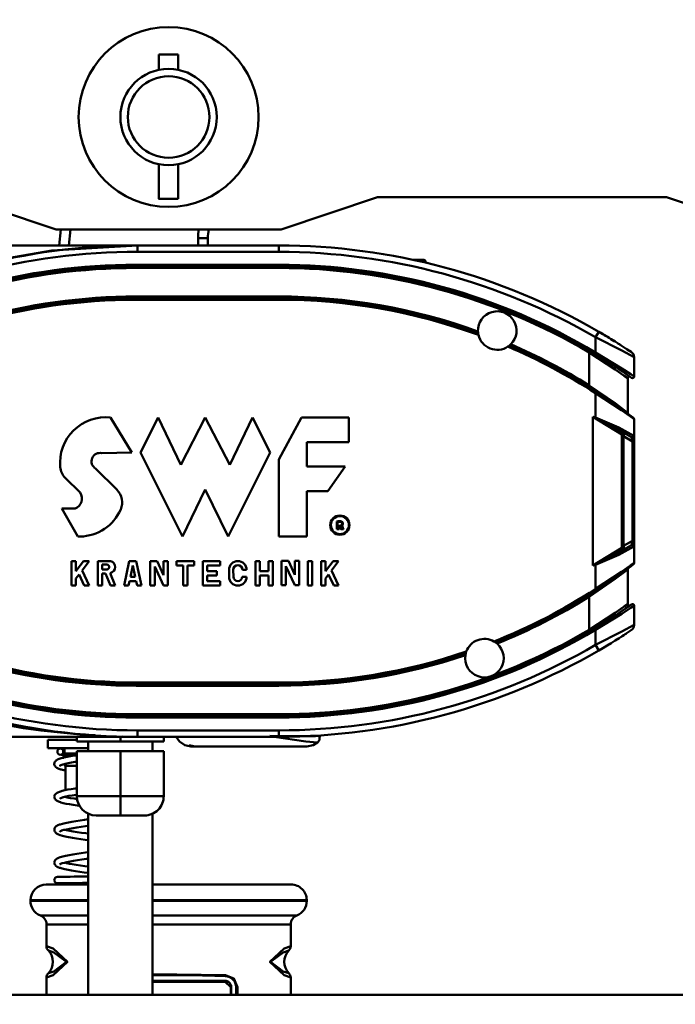
# Model space of a CAD drawing. Units: millimetres. Extents: x 59 to 11996, y 24 to 8424.
# Drawn here: x 2311 to 2485, y 6211 to 6472 of the extents above; entities that cross this region are included whole.
import ezdxf

# ---------------------------------------------------------------- set-up
doc = ezdxf.new("R2010")
doc.units = ezdxf.units.MM
doc.header["$MEASUREMENT"] = 0
doc.layers.add('(1) Shape lines', color=7, linetype='Continuous', lineweight=35)
doc.layers.add('(6) Dimensions', color=7, linetype='Continuous', lineweight=35)
doc.styles.add('Arial', font='ARIAL.TTF')
doc.dimstyles.new('Vertex Style', dxfattribs={"dimscale": 20, "dimtxt": 0.18, "dimasz": 3.6, "dimexe": 1.8, "dimexo": 0.0625, "dimgap": 1.7, "dimtad": 1, "dimdec": 1, "dimdsep": 46, "dimtxsty": 'Arial', "dimblk1": 'CLOSED', "dimblk2": 'CLOSED', "dimsah": 1, "dimcen": 0.09, "dimdle": 1.8, "dimclrd": 9, "dimclre": 9, "dimadec": 1, "dimazin": 2, "dimtfac": 0.65, "dimtdec": 4, "dimtmove": 0, "dimatfit": 3, "dimfxl": 0, "dimtolj": 1, "dimtzin": 0, "dimlwd": 25, "dimlwe": 25, "dimarcsym": 0})

# ---------------------------------------------------------------- blocks, each defined once
blk = doc.blocks.new('_Closed')
at = {"color": 0, "linetype": 'ByBlock', "lineweight": -2}
for p, q in [((-1, 0.166667), (0, 0)), ((-1, 0.166667), (-1, -0.166667)), ((0, 0), (-1, -0.166667)), ((0, 0), (-1, 0))]:
    blk.add_line(p, q, dxfattribs=at)
blk = doc.blocks.new('*D2250')
at = {"layer": '(6) Dimensions', "color": 9, "lineweight": 25}
for p, q in [((1886.77, 6555.57), (1886.78, 6036.42)), ((1886.78, 6072.42), (1524.35, 6072.42)), ((2278.38, 6072.42), (1958.78, 6072.42)), ((2350.38, 6012.42), (2350.38, 6036.42))]:
    blk.add_line(p, q, dxfattribs=at)
at = {"layer": 'Defpoints', "color": 0}
for p in [(1886.76, 6615.57), (1886.76, 6072.42), (2350.38, 6072.42)]:
    blk.add_point(p, dxfattribs=at)
at = {"layer": '(6) Dimensions', "color": 9, "lineweight": 25, "xscale": 72, "yscale": 72, "zscale": 72}
for p, rotation in [((1886.78, 6072.42), 180.0000012074183), ((2350.38, 6072.42), 1.207418293671781e-06)]:
    blk.add_blockref('_Closed', p, dxfattribs=dict(at, rotation=rotation))
at = {"layer": '(6) Dimensions', "color": 0, "lineweight": 35, "insert": (1632.08, 6138.64), "char_height": 70, "attachment_point": 5, "rotation": 0, "style": 'Arial'}
blk.add_mtext('\\A1;544', dxfattribs=at)
blk = doc.blocks.new('*D2251')
at = {"layer": '(6) Dimensions', "color": 9, "lineweight": 25}
for p, q in [((2290.38, 6459.13), (1382.28, 6459.13)), ((1418.28, 4176.89), (1418.28, 6387.13)), ((1656.41, 4104.89), (1382.28, 4104.89))]:
    blk.add_line(p, q, dxfattribs=at)
at = {"layer": 'Defpoints', "color": 0}
for p in [(1418.28, 6459.13), (2350.38, 6459.13), (1716.41, 4104.89)]:
    blk.add_point(p, dxfattribs=at)
at = {"layer": '(6) Dimensions', "color": 9, "lineweight": 25, "xscale": 72, "yscale": 72, "zscale": 72}
for p, rotation in [((1418.28, 6459.13), 90.00000120741826), ((1418.28, 4104.89), 270.0000012074183)]:
    blk.add_blockref('_Closed', p, dxfattribs=dict(at, rotation=rotation))
at = {"layer": '(6) Dimensions', "color": 0, "lineweight": 35, "insert": (1351.92, 4985.3), "char_height": 70, "attachment_point": 5, "rotation": 90, "style": 'Arial'}
blk.add_mtext('\\A1;3445', dxfattribs=at)
blk = doc.blocks.new('Crane_WorkSt_2_e742c465-a5c0-43e8-9e80-a3056fc2239d')
at = {"layer": '(1) Shape lines', "color": 7, "linetype": 'Continuous', "lineweight": 50, "ltscale": 60}
for p, q in [((841.28, 2863.58), (841.28, 2868.38)), ((847.28, 2868.38), (847.28, 2863.58)), ((841.28, 2823.38), (841.28, 2834.19)), ((847.28, 2834.19), (847.28, 2823.38)), ((809.28, 2813.88), (779.28, 2823.88)), ((909.28, 2823.88), (879.28, 2813.88)), ((999.28, 2823.88), (909.28, 2823.88)), ((1059.28, 2803.88), (999.28, 2823.88)), ((879.28, 2813.88), (809.28, 2813.88)), ((810.74, 2813.88), (810.19, 2808.88)), ((813.21, 2808.88), (813.75, 2813.88)), ((878.58, 2808.88), (834.58, 2808.88)), ((834.58, 2806.88), (834.58, 2808.88)), ((853.46, 2811.13), (853.46, 2808.88)), ((856.46, 2811.13), (853.46, 2811.13)), ((856.46, 2808.88), (856.46, 2811.13)), ((878.58, 2808.88), (878.58, 2806.88)), ((834.58, 2806.88), (878.58, 2806.88)), ((834.18, 2802.38), (834.18, 2802.88)), ((878.58, 2802.88), (834.18, 2802.88)), ((878.58, 2802.88), (878.58, 2802.38)), ((912.49, 2803.88), (912.49, 2803.88)), ((920.68, 2804.38), (923.76, 2804.38)), ((923.76, 2804.38), (923.76, 2804.38)), ((923.76, 2804.38), (923.76, 2804.38)), ((924.26, 2803.88), (924.26, 2803.88)), ((924.26, 2803.88), (924.26, 2803.49)), ((924.26, 2803.88), (924.26, 2803.49)), ((834.18, 2801.88), (834.18, 2802.38)), ((834.18, 2802.38), (878.58, 2802.38)), ((834.18, 2801.88), (878.58, 2801.88)), ((878.58, 2802.38), (878.58, 2801.88)), ((834.18, 2792.48), (834.18, 2792.98)), ((878.58, 2792.98), (834.18, 2792.98)), ((834.18, 2791.98), (834.18, 2792.48)), ((878.58, 2792.48), (834.18, 2792.48)), ((834.18, 2791.98), (878.58, 2791.98)), ((878.58, 2792.48), (878.58, 2792.98)), ((878.58, 2791.98), (878.58, 2792.48)), ((978.19, 2782.01), (977.18, 2780.28)), ((977.18, 2780.28), (977.18, 2775.55)), ((975.43, 2775.99), (975.18, 2775.57)), ((975.18, 2775.57), (975.18, 2765.32)), ((977.18, 2775.55), (976.92, 2775.12)), ((989.18, 2768.07), (989.18, 2774.05)), ((987.18, 2756.78), (987.18, 2767.55)), ((975.18, 2765.32), (974.92, 2764.9)), ((977.18, 2762.87), (977.45, 2763.29)), ((977.18, 2762.87), (977.18, 2755.33)), ((826.21, 2755.27), (832.81, 2744.37)), ((835.54, 2744.37), (840.99, 2755.27)), ((840.99, 2755.27), (848.07, 2740.56)), ((848.07, 2740.56), (855.7, 2755.27)), ((855.7, 2755.27), (863.33, 2740.56)), ((863.33, 2740.56), (870.41, 2755.27)), ((870.41, 2755.27), (875.86, 2744.37)), ((878.58, 2742.19), (885.66, 2755.27)), ((885.66, 2755.27), (900.38, 2755.27)), ((900.38, 2755.27), (900.38, 2747.64)), ((976.38, 2755.52), (985.38, 2750.04)), ((976.38, 2709.24), (976.38, 2755.52)), ((977.15, 2755.21), (977.18, 2755.33)), ((989.18, 2754.78), (989.18, 2749.14)), ((984.49, 2751.42), (983.83, 2751.8)), ((983.83, 2751.8), (988.39, 2749.17)), ((989.14, 2749.6), (984.38, 2752.24)), ((985.88, 2749.46), (986.13, 2750.47)), ((887.3, 2747.64), (887.3, 2740.01)), ((900.38, 2747.64), (887.3, 2747.64)), ((985.38, 2714.73), (985.38, 2750.04)), ((985.38, 2749.46), (985.88, 2749.46)), ((985.88, 2715.31), (985.88, 2749.46)), ((985.88, 2749.46), (988.68, 2747.85)), ((988.5, 2748.81), (988.68, 2747.85)), ((989.18, 2747.85), (988.68, 2747.85)), ((988.68, 2747.85), (988.68, 2716.92)), ((989.18, 2747.85), (989.18, 2749.14)), ((989.18, 2716.92), (989.18, 2747.85)), ((832.81, 2744.37), (823.54, 2744.17)), ((848.61, 2718.22), (835.54, 2744.37)), ((875.86, 2744.37), (862.78, 2718.22)), ((878.58, 2718.22), (878.58, 2742.19)), ((821.57, 2739.39), (828.23, 2732.73)), ((887.3, 2740.01), (899.29, 2740.01)), ((899.29, 2740.01), (893.84, 2732.38)), ((816.72, 2731.91), (812.12, 2736.51)), ((855.7, 2732.93), (848.61, 2718.22)), ((862.78, 2718.22), (855.7, 2732.93)), ((887.3, 2732.38), (887.3, 2718.22)), ((893.84, 2732.38), (887.3, 2732.38)), ((811.02, 2726.93), (815.18, 2726.93)), ((816.05, 2718.22), (811.02, 2726.93)), ((896.68, 2720.48), (896.68, 2722.96)), ((897.42, 2720.48), (896.68, 2720.48)), ((896.88, 2722.8), (896.88, 2720.68)), ((896.88, 2720.68), (897.22, 2720.68)), ((897.22, 2721.59), (897.53, 2721.59)), ((897.22, 2720.68), (897.22, 2721.59)), ((897.42, 2721.39), (897.42, 2720.48)), ((897.53, 2721.39), (897.42, 2721.39)), ((897.77, 2720.89), (897.7, 2721.25)), ((897.9, 2721.29), (897.97, 2720.93)), ((898.72, 2720.48), (897.94, 2720.48)), ((898.06, 2720.68), (898.41, 2720.68)), ((898.33, 2720.95), (898.25, 2721.36)), ((898.45, 2721.4), (898.53, 2720.99)), ((816.74, 2718.22), (816.05, 2718.22)), ((887.3, 2718.22), (878.58, 2718.22)), ((988.68, 2716.92), (985.88, 2715.31)), ((988.68, 2716.92), (988.5, 2715.95)), ((988.68, 2716.92), (989.18, 2716.92)), ((989.18, 2715.63), (989.18, 2716.92)), ((985.38, 2714.73), (976.38, 2709.24)), ((988.39, 2715.6), (983.83, 2712.96)), ((984.38, 2712.53), (989.14, 2715.16)), ((985.38, 2715.31), (985.88, 2715.31)), ((986.13, 2714.29), (985.88, 2715.31)), ((989.18, 2715.63), (989.18, 2709.99)), ((879.45, 2703.07), (879.45, 2710.7)), ((879.45, 2710.7), (881.57, 2710.7)), ((881.57, 2710.7), (883.55, 2706.34)), ((883.55, 2710.7), (884.91, 2710.7)), ((883.55, 2706.34), (883.55, 2710.7)), ((884.91, 2710.7), (884.91, 2703.07)), ((814.07, 2702.96), (814.07, 2710.59)), ((814.07, 2710.59), (815.43, 2710.59)), ((815.43, 2707.41), (817.82, 2710.59)), ((815.43, 2710.59), (815.43, 2707.41)), ((819.52, 2710.59), (817.33, 2707.66)), ((817.33, 2707.66), (819.52, 2702.96)), ((817.82, 2710.59), (819.52, 2710.59)), ((822.24, 2710.59), (826.18, 2710.59)), ((822.24, 2702.96), (822.24, 2710.59)), ((825.26, 2709.5), (823.6, 2709.5)), ((823.6, 2709.5), (823.6, 2707.92)), ((823.6, 2707.92), (825, 2707.92)), ((830.42, 2702.96), (832.05, 2710.59)), ((832.05, 2710.59), (834.23, 2710.59)), ((833.14, 2709.17), (832.39, 2705.69)), ((833.89, 2705.69), (833.14, 2709.17)), ((834.23, 2710.59), (835.86, 2702.96)), ((838.59, 2702.96), (838.59, 2710.59)), ((838.59, 2710.59), (840.7, 2710.59)), ((839.95, 2708.95), (839.95, 2702.96)), ((842.68, 2702.96), (839.95, 2708.95)), ((840.7, 2710.59), (842.68, 2706.25)), ((842.68, 2706.25), (842.68, 2710.59)), ((842.68, 2710.59), (844.04, 2710.59)), ((844.04, 2710.59), (844.04, 2702.96)), ((846.76, 2710.59), (852.21, 2710.59)), ((846.76, 2709.23), (846.76, 2710.59)), ((848.8, 2709.23), (846.76, 2709.23)), ((848.8, 2702.96), (848.8, 2709.23)), ((850.17, 2709.23), (850.17, 2702.96)), ((852.21, 2709.23), (850.17, 2709.23)), ((852.21, 2710.59), (852.21, 2709.23)), ((854.93, 2702.96), (854.93, 2710.59)), ((854.93, 2710.59), (860.38, 2710.59)), ((856.3, 2709.23), (856.3, 2707.46)), ((860.38, 2709.23), (856.3, 2709.23)), ((860.38, 2710.59), (860.38, 2709.23)), ((863.11, 2705.69), (863.11, 2707.86)), ((864.42, 2707.86), (864.52, 2705.69)), ((868.56, 2707.86), (867.25, 2707.86)), ((871.28, 2702.96), (871.28, 2710.59)), ((871.28, 2710.59), (872.64, 2710.59)), ((872.64, 2710.59), (872.64, 2707.46)), ((875.37, 2710.59), (876.73, 2710.59)), ((875.37, 2707.46), (875.37, 2710.59)), ((876.73, 2710.59), (876.73, 2702.96)), ((880.82, 2709.06), (880.82, 2703.07)), ((883.54, 2703.07), (880.82, 2709.06)), ((887.64, 2702.96), (887.64, 2710.59)), ((887.64, 2710.59), (889, 2710.59)), ((889, 2710.59), (889, 2702.96)), ((891.72, 2702.95), (891.72, 2710.58)), ((891.72, 2710.58), (893.09, 2710.58)), ((893.09, 2710.58), (893.08, 2707.4)), ((893.08, 2707.4), (895.47, 2710.58)), ((897.17, 2710.58), (894.98, 2707.66)), ((894.98, 2707.66), (897.17, 2702.95)), ((895.47, 2710.58), (897.17, 2710.58)), ((977.18, 2709.44), (977.15, 2709.56)), ((977.18, 2709.44), (977.18, 2701.9)), ((987.18, 2697.22), (987.18, 2707.98)), ((816.4, 2706.43), (815.43, 2705.14)), ((815.43, 2705.14), (815.43, 2702.96)), ((818.02, 2702.96), (816.4, 2706.43)), ((823.6, 2706.77), (823.6, 2702.96)), ((824.68, 2706.77), (823.6, 2706.77)), ((826.22, 2702.96), (824.68, 2706.77)), ((826.11, 2706.87), (827.69, 2702.96)), ((832.39, 2705.69), (833.89, 2705.69)), ((856.3, 2707.46), (859.29, 2707.46)), ((856.3, 2706.09), (856.3, 2704.32)), ((859.29, 2706.09), (856.3, 2706.09)), ((859.29, 2707.46), (859.29, 2706.09)), ((867.14, 2705.69), (868.56, 2705.69)), ((872.64, 2707.46), (875.37, 2707.46)), ((872.64, 2706.09), (872.64, 2702.96)), ((875.37, 2706.09), (872.64, 2706.09)), ((875.37, 2702.96), (875.37, 2706.09)), ((894.05, 2706.42), (893.08, 2705.13)), ((893.08, 2705.13), (893.09, 2702.95)), ((895.67, 2702.95), (894.05, 2706.42)), ((815.43, 2702.96), (814.07, 2702.96)), ((819.52, 2702.96), (818.02, 2702.96)), ((823.6, 2702.96), (822.24, 2702.96)), ((827.69, 2702.96), (826.22, 2702.96)), ((831.81, 2702.96), (830.42, 2702.96)), ((832.1, 2704.32), (831.81, 2702.96)), ((834.18, 2704.32), (832.1, 2704.32)), ((834.47, 2702.96), (834.18, 2704.32)), ((835.86, 2702.96), (834.47, 2702.96)), ((839.95, 2702.96), (838.59, 2702.96)), ((844.04, 2702.96), (842.68, 2702.96)), ((850.17, 2702.96), (848.8, 2702.96)), ((860.38, 2702.96), (854.93, 2702.96)), ((856.3, 2704.32), (860.38, 2704.32)), ((860.38, 2704.32), (860.38, 2702.96)), ((872.64, 2702.96), (871.28, 2702.96)), ((876.73, 2702.96), (875.37, 2702.96)), ((880.82, 2703.07), (879.45, 2703.07)), ((884.91, 2703.07), (883.54, 2703.07)), ((889, 2702.96), (887.64, 2702.96)), ((893.09, 2702.95), (891.72, 2702.95)), ((897.17, 2702.95), (895.67, 2702.95)), ((977.45, 2701.48), (977.18, 2701.9)), ((974.92, 2699.87), (975.18, 2699.45)), ((975.18, 2699.45), (975.18, 2689.19)), ((989.18, 2690.72), (989.18, 2696.7)), ((975.18, 2689.19), (975.4, 2688.82)), ((976.92, 2689.65), (977.18, 2689.22)), ((977.18, 2689.22), (977.18, 2684.49)), ((978.19, 2682.76), (977.18, 2684.49)), ((878.58, 2672.78), (834.18, 2672.78)), ((834.18, 2672.28), (834.18, 2672.78)), ((834.18, 2671.78), (834.18, 2672.28)), ((834.18, 2672.28), (878.58, 2672.28)), ((834.18, 2671.78), (878.58, 2671.78)), ((878.58, 2672.28), (878.58, 2672.78)), ((878.58, 2672.28), (878.58, 2671.78)), ((916.3, 2666.73), (916.3, 2666.73)), ((813.26, 2664.06), (813.26, 2664.06)), ((878.58, 2662.88), (834.18, 2662.88)), ((834.18, 2662.38), (834.18, 2662.88)), ((834.18, 2661.88), (834.18, 2662.38)), ((878.58, 2662.38), (834.18, 2662.38)), ((834.18, 2661.88), (878.58, 2661.88)), ((845.26, 2662.88), (845.26, 2662.88)), ((849.26, 2662.88), (849.26, 2662.88)), ((878.58, 2662.88), (878.58, 2662.38)), ((878.58, 2662.38), (878.58, 2661.88)), ((885.51, 2663.08), (885.51, 2663.08)), ((815.75, 2655.88), (815.75, 2654.38)), ((829.27, 2658.03), (829.27, 2658.03)), ((829.27, 2655.88), (829.27, 2654.38)), ((834.58, 2655.88), (834.58, 2657.88)), ((878.58, 2657.88), (834.58, 2657.88)), ((834.58, 2655.88), (878.58, 2655.88)), ((842.77, 2657.88), (842.77, 2657.88)), ((842.77, 2655.88), (842.77, 2654.38)), ((849.26, 2657.88), (849.26, 2657.88)), ((878.58, 2655.88), (878.58, 2657.88)), ((881.09, 2657.95), (881.09, 2657.95)), ((806.7, 2654.88), (815.73, 2654.88)), ((806.7, 2652.38), (806.7, 2654.88)), ((806.7, 2652.38), (819.26, 2652.38)), ((811.9, 2650.68), (811.9, 2652.38)), ((815.75, 2654.38), (829.27, 2654.38)), ((819.26, 2651.38), (819.26, 2654.38)), ((829.27, 2654.38), (842.77, 2654.38)), ((839.26, 2654.38), (839.26, 2651.38)), ((811.55, 2650.08), (811.9, 2650.68)), ((811.55, 2650.08), (815.36, 2650.08)), ((811.55, 2649.35), (811.55, 2650.08)), ((811.9, 2650.68), (815.73, 2650.68)), ((829.27, 2651.38), (815.75, 2651.38)), ((815.75, 2651.38), (815.75, 2637.38)), ((842.77, 2651.38), (829.27, 2651.38)), ((829.27, 2651.38), (829.27, 2637.38)), ((842.77, 2651.38), (842.77, 2637.38)), ((812.15, 2646.79), (811.87, 2647.38)), ((812.15, 2646.79), (815.73, 2646.79)), ((812.15, 2639.25), (812.15, 2646.79)), ((815.51, 2648.08), (815.74, 2648.08)), ((829.27, 2637.38), (815.75, 2637.38)), ((829.27, 2631.38), (829.27, 2637.38)), ((842.77, 2637.38), (829.27, 2637.38)), ((819.26, 2575.56), (819.26, 2631.94)), ((821.75, 2631.38), (829.27, 2631.38)), ((829.27, 2631.38), (836.77, 2631.38)), ((839.26, 2631.94), (839.26, 2575.56)), ((801.28, 2604.98), (801.28, 2604.78)), ((887.28, 2604.78), (887.28, 2604.98)), ((806.28, 2590.68), (806.28, 2597.43)), ((882.28, 2597.43), (882.28, 2590.68)), ((806.28, 2575.68), (806.28, 2580.88)), ((882.28, 2580.88), (882.28, 2575.68)), ((863.61, 2577.88), (863.78, 2577.88)), ((863.61, 2577.88), (863.61, 2575.56)), ((863.78, 2575.56), (863.78, 2577.88)), ((865.73, 2577.88), (865.28, 2577.88)), ((865.28, 2577.88), (865.28, 2575.56)), ((865.73, 2575.56), (865.73, 2577.88)), ((1130.15, 2575.56), (590.41, 2575.56))]:
    blk.add_line(p, q, dxfattribs=at)
at = {"layer": '(1) Shape lines', "color": 7, "linetype": 'Continuous', "lineweight": 50, "ltscale": 20}
for p, q in [((891.27, 2655.57), (891.29, 2655.65)), ((891.29, 2655.64), (891.27, 2655.57)), ((891.42, 2656.16), (891.29, 2655.69)), ((891.47, 2656.34), (891.42, 2656.16)), ((851.17, 2652.88), (849.32, 2653.29)), ((889.27, 2653.29), (887.31, 2652.88)), ((890.66, 2654.1), (889.27, 2653.29)), ((891.26, 2654.77), (890.66, 2654.1)), ((810.53, 2652.23), (811.17, 2652.23)), ((811.11, 2650.24), (810.64, 2650.23)), ((811.64, 2650.24), (811.11, 2650.24)), ((811.17, 2652.23), (811.9, 2652.23)), ((813.78, 2649.81), (814.96, 2650.01)), ((814.96, 2650.01), (815.75, 2650.14)), ((808.7, 2647.45), (808.72, 2647.64)), ((808.71, 2647.25), (808.7, 2647.45)), ((808.77, 2647.07), (808.71, 2647.25)), ((808.72, 2647.64), (808.78, 2647.82)), ((808.86, 2646.85), (808.77, 2647.07)), ((808.78, 2647.82), (808.89, 2648.04)), ((808.94, 2646.68), (808.86, 2646.85)), ((808.89, 2648.04), (808.99, 2648.2)), ((809.21, 2646.4), (808.94, 2646.68)), ((808.99, 2648.2), (809.11, 2648.35)), ((809.11, 2648.35), (809.27, 2648.47)), ((809.48, 2646.19), (809.21, 2646.4)), ((809.73, 2648.76), (810.19, 2648.96)), ((810.19, 2648.96), (810.83, 2649.17)), ((810.6, 2646.97), (810.33, 2646.78)), ((810.56, 2646.94), (810.52, 2646.85)), ((810.92, 2647.11), (810.6, 2646.97)), ((811.31, 2647.24), (810.7, 2647.04)), ((812.08, 2647.44), (811.31, 2647.24)), ((813.01, 2647.63), (812.08, 2647.44)), ((814.06, 2647.83), (813.01, 2647.63)), ((815.23, 2648.03), (814.06, 2647.83)), ((815.75, 2648.11), (815.23, 2648.03)), ((809.65, 2646.1), (809.48, 2646.19)), ((810.09, 2645.9), (809.65, 2646.1)), ((810.72, 2645.69), (810.09, 2645.9)), ((810.88, 2645.64), (810.72, 2645.69)), ((811.66, 2645.44), (810.88, 2645.64)), ((812.15, 2645.33), (811.66, 2645.44)), ((808.71, 2637.23), (808.73, 2637.43)), ((808.72, 2637.04), (808.71, 2637.23)), ((808.77, 2636.82), (808.72, 2637.04)), ((808.73, 2637.43), (808.78, 2637.61)), ((808.78, 2637.61), (808.88, 2637.78)), ((808.88, 2637.78), (809.02, 2637.99)), ((809.02, 2637.99), (809.15, 2638.14)), ((809.15, 2638.14), (809.3, 2638.26)), ((809.3, 2638.26), (809.62, 2638.47)), ((809.62, 2638.47), (809.79, 2638.55)), ((809.79, 2638.55), (810.29, 2638.76)), ((811.12, 2639.01), (811.94, 2639.21)), ((811.94, 2639.21), (812.9, 2639.41)), ((812, 2637.17), (812.74, 2637.01)), ((812.74, 2637.01), (813.75, 2636.81)), ((812.9, 2639.41), (813.99, 2639.61)), ((815.75, 2637.87), (815.49, 2637.83)), ((808.83, 2636.64), (808.77, 2636.82)), ((808.92, 2636.47), (808.83, 2636.64)), ((809.04, 2636.32), (808.92, 2636.47)), ((809.28, 2636.11), (809.04, 2636.32)), ((809.43, 2635.99), (809.28, 2636.11)), ((810.59, 2635.49), (810.01, 2635.69)), ((810.61, 2636.73), (810.39, 2636.59)), ((810.76, 2635.44), (810.59, 2635.49)), ((811.5, 2635.24), (810.76, 2635.44)), ((814.57, 2634.64), (813.42, 2634.84)), ((813.75, 2636.81), (814.88, 2636.61)), ((815.83, 2634.43), (814.57, 2634.64)), ((814.88, 2636.61), (815.84, 2636.46)), ((816.62, 2634.32), (815.83, 2634.43)), ((809.16, 2627.9), (809.3, 2628.03)), ((809.3, 2628.03), (809.47, 2628.13)), ((809.47, 2628.13), (809.83, 2628.33)), ((810.53, 2628.6), (811.23, 2628.8)), ((811.23, 2628.8), (812.08, 2629)), ((812.08, 2629), (813.08, 2629.2)), ((813.08, 2629.2), (814.2, 2629.41)), ((814.2, 2629.41), (815.43, 2629.61)), ((815.43, 2629.61), (816.75, 2629.81)), ((817.06, 2627.84), (815.76, 2627.64)), ((818.43, 2628.03), (817.06, 2627.84)), ((819.28, 2628.15), (818.43, 2628.03)), ((808.76, 2626.57), (808.73, 2626.76)), ((808.83, 2626.39), (808.76, 2626.57)), ((809.26, 2625.87), (809.06, 2626.08)), ((809.41, 2625.76), (809.26, 2625.87)), ((809.79, 2625.55), (809.41, 2625.76)), ((810.65, 2626.51), (810.31, 2626.32)), ((811.23, 2625.07), (810.51, 2625.27)), ((811.08, 2626.68), (810.65, 2626.51)), ((811.66, 2626.85), (810.98, 2626.65)), ((812.49, 2627.04), (811.66, 2626.85)), ((812, 2626.93), (812.5, 2626.81)), ((813.46, 2627.24), (812.49, 2627.04)), ((814.55, 2627.44), (813.46, 2627.24)), ((815.76, 2627.64), (814.55, 2627.44)), ((813.25, 2624.63), (813.12, 2624.66)), ((814.37, 2624.43), (813.25, 2624.63)), ((812.34, 2618.81), (813.35, 2619.01)), ((813.35, 2619.01), (814.49, 2619.21)), ((814.49, 2619.21), (815.73, 2619.41)), ((815.73, 2619.41), (817.06, 2619.61)), ((817.06, 2619.61), (818.45, 2619.81)), ((818.45, 2619.81), (819.28, 2619.93)), ((808.72, 2616.47), (808.71, 2616.66)), ((808.77, 2616.28), (808.72, 2616.47)), ((808.86, 2616.11), (808.77, 2616.28)), ((809.02, 2615.89), (808.86, 2616.11)), ((809.14, 2615.74), (809.02, 2615.89)), ((809.07, 2617.56), (809.28, 2617.77)), ((809.28, 2617.77), (809.61, 2617.96)), ((809.61, 2617.96), (810, 2618.17)), ((810, 2618.17), (810.57, 2618.37)), ((810.53, 2616.21), (810.41, 2616.09)), ((810.72, 2616.3), (810.45, 2616.16)), ((810.45, 2616.16), (810.48, 2616.19)), ((810.57, 2618.37), (811.31, 2618.58)), ((811.2, 2616.47), (810.65, 2616.28)), ((811.9, 2616.67), (811.2, 2616.47)), ((812.74, 2616.86), (811.9, 2616.67)), ((813.6, 2617.03), (812.6, 2616.84)), ((814.73, 2617.23), (813.6, 2617.03)), ((815.97, 2617.43), (814.73, 2617.23)), ((817.3, 2617.63), (815.97, 2617.43)), ((816.84, 2615.81), (818.23, 2615.6)), ((818.69, 2617.83), (817.3, 2617.63)), ((818.23, 2615.6), (819.28, 2615.46)), ((819.28, 2617.92), (818.69, 2617.83)), ((809.79, 2615.31), (809.63, 2615.4)), ((810.31, 2615.1), (809.79, 2615.31)), ((811.99, 2614.65), (811.16, 2614.85)), ((816.61, 2613.84), (815.3, 2614.04)), ((808.7, 2611.22), (808.72, 2611.42)), ((808.73, 2611.03), (808.7, 2611.22)), ((808.72, 2611.42), (808.77, 2611.61)), ((808.79, 2610.84), (808.73, 2611.03)), ((808.77, 2611.61), (808.99, 2611.93)), ((809.33, 2610.31), (809.16, 2610.4)), ((809.31, 2612.15), (809.69, 2612.24)), ((809.52, 2610.26), (809.33, 2610.31)), ((809.72, 2610.24), (809.52, 2610.26)), ((809.71, 2612.23), (809.69, 2612.24)), ((809.69, 2612.24), (809.72, 2612.24)), ((809.72, 2610.24), (809.77, 2610.24)), ((809.84, 2610.23), (809.72, 2610.24)), ((809.78, 2610.24), (809.72, 2610.24)), ((810.02, 2610.25), (809.78, 2610.24)), ((810.13, 2610.23), (809.84, 2610.23)), ((810.44, 2610.26), (810.02, 2610.25)), ((810.6, 2610.23), (810.13, 2610.23)), ((810.41, 2612.26), (811, 2612.27)), ((811.03, 2610.27), (810.44, 2610.26)), ((811, 2612.27), (811.75, 2612.28)), ((811.78, 2610.28), (811.03, 2610.27)), ((811.75, 2612.28), (812.65, 2612.29)), ((812.68, 2610.29), (811.78, 2610.28)), ((812.65, 2612.29), (813.68, 2612.31)), ((813.71, 2610.31), (812.68, 2610.29)), ((813.68, 2612.31), (814.84, 2612.33)), ((814.87, 2610.33), (813.71, 2610.31)), ((814.84, 2612.33), (816.09, 2612.34)), ((816.12, 2610.34), (814.87, 2610.33)), ((816.09, 2612.34), (817.43, 2612.36)), ((817.46, 2610.36), (816.12, 2610.34)), ((817.43, 2612.36), (818.84, 2612.38)), ((818.87, 2610.38), (817.46, 2610.36)), ((818.84, 2612.38), (819.28, 2612.39)), ((819.28, 2610.39), (818.87, 2610.38)), ((863.63, 2580.89), (861.95, 2581.4)), ((864.85, 2579.65), (863.63, 2580.89)), ((865.25, 2578.6), (864.85, 2579.65))]:
    blk.add_line(p, q, dxfattribs=at)
at = {"layer": '(1) Shape lines', "color": 7, "linetype": 'Continuous', "lineweight": 50, "ltscale": 60}
for points in [[(847.28, 2868.38), (841.28, 2868.38), (841.28, 2868.38)], [(847.28, 2823.38), (841.28, 2823.38), (841.28, 2823.38)], [(834.58, 2808.88), (782.2, 2808.88)], [(782.2, 2802.88), (807.89, 2807.33), (834.58, 2808.88)], [(923.74, 2804.38), (923.76, 2804.38), (920.5, 2804.38)], [(922.7, 2803.88), (924.26, 2803.88), (924.25, 2803.88)], [(977.18, 2780.28), (985.34, 2776.13), (989.18, 2774.05)], [(975.18, 2775.57), (983.32, 2770.28), (986.12, 2768.32), (987.18, 2767.55)], [(989.18, 2768.07), (988.12, 2768.78), (985.32, 2770.6), (977.18, 2775.55)], [(987.18, 2756.78), (986.1, 2757.62), (983.29, 2759.72), (975.18, 2765.32)], [(977.18, 2762.87), (985.29, 2757.55), (988.09, 2755.57), (989.18, 2754.78)], [(977.18, 2755.33), (976.38, 2755.52)], [(976.38, 2755.52), (977.15, 2755.21)], [(977.15, 2755.21), (983.83, 2751.8)], [(984.38, 2752.24), (977.18, 2755.33)], [(988.39, 2749.17), (988.5, 2748.81)], [(989.18, 2749.14), (989.14, 2749.6)], [(988.5, 2715.95), (988.39, 2715.6)], [(989.14, 2715.16), (989.18, 2715.63)], [(983.83, 2712.96), (977.15, 2709.56)], [(977.18, 2709.44), (984.38, 2712.53)], [(975.18, 2699.45), (983.29, 2705.05), (986.1, 2707.15), (987.18, 2707.98)], [(977.15, 2709.56), (976.38, 2709.24)], [(976.38, 2709.24), (977.18, 2709.44)], [(989.18, 2709.99), (988.09, 2709.2), (985.29, 2707.22), (977.18, 2701.9)], [(987.18, 2697.22), (986.12, 2696.45), (983.32, 2694.49), (975.18, 2689.19)], [(977.18, 2689.22), (985.32, 2694.16), (988.12, 2695.99), (989.18, 2696.7)], [(989.18, 2690.72), (985.35, 2688.64), (977.18, 2684.49)], [(821.27, 2656.38), (816.74, 2656.57), (804.52, 2657.85), (799.16, 2658.61), (790.72, 2660.08), (785.17, 2661.22), (782.2, 2661.88)], [(782.2, 2655.88), (834.58, 2655.88)], [(834.58, 2655.88), (832.8, 2655.89), (829.99, 2656.01)], [(881.99, 2656.02), (889.96, 2656.11), (891.56, 2656.17), (886.31, 2656.03), (875.79, 2656.13)], [(877.18, 2655.88), (887.03, 2654.44), (890.66, 2654.1)], [(891.29, 2655.69), (891.26, 2655.5)], [(891.26, 2655.5), (891.26, 2655.33)], [(891.41, 2656.16), (891.29, 2655.69)], [(891.29, 2655.66), (891.29, 2655.69)], [(891.45, 2656.34), (891.41, 2656.16)], [(891.41, 2656.16), (891.42, 2656.16), (891.41, 2656.16)], [(851.17, 2652.88), (851.28, 2652.88), (852.44, 2652.88), (852.88, 2652.88)], [(852.88, 2652.88), (861.74, 2652.88)], [(861.74, 2652.88), (864.3, 2652.88), (866.99, 2652.88), (871.36, 2652.88), (875.6, 2652.88), (878.65, 2652.88), (881.39, 2652.88), (883.7, 2652.88), (885.51, 2652.88), (886.39, 2652.88), (886.99, 2652.88), (887.31, 2652.88)], [(891.26, 2654.77), (891.26, 2655.33)], [(819.28, 2609.88), (816.8, 2609.88), (813.27, 2609.88), (810.32, 2609.88), (808.09, 2609.88), (806.67, 2609.88), (806.18, 2609.88)], [(882.38, 2609.88), (882.09, 2609.88), (881.25, 2609.88), (880.19, 2609.88), (878.82, 2609.88), (875.29, 2609.88), (871.84, 2609.88), (867.94, 2609.88), (863.7, 2609.88), (859.19, 2609.88), (851.92, 2609.88), (844.45, 2609.88), (839.24, 2609.88)], [(801.28, 2604.98), (801.87, 2604.98), (803.54, 2604.98), (806.16, 2604.98), (809.58, 2604.98), (813.62, 2604.98), (818.14, 2604.98), (819.28, 2604.98)], [(819.28, 2604.78), (815.95, 2604.78), (812.05, 2604.78), (808.57, 2604.78), (805.56, 2604.78), (803.26, 2604.78), (801.8, 2604.78), (801.53, 2604.78), (801.28, 2604.78)], [(839.24, 2604.98), (840.32, 2604.98), (844.46, 2604.98), (848.61, 2604.98), (852.73, 2604.98), (856.81, 2604.98), (860.8, 2604.98), (865.84, 2604.98), (870.61, 2604.98), (875.03, 2604.98), (878.98, 2604.98), (881.16, 2604.98), (883.08, 2604.98), (884.68, 2604.98), (885.93, 2604.98), (886.94, 2604.98), (887.04, 2604.98), (887.28, 2604.98)], [(887.28, 2604.78), (886.77, 2604.78), (885.32, 2604.78), (883.04, 2604.78), (880.03, 2604.78), (876.55, 2604.78), (872.65, 2604.78), (868.41, 2604.78), (863.91, 2604.78), (858.05, 2604.78), (852, 2604.78), (844.28, 2604.78), (839.24, 2604.78)], [(819.28, 2600.23), (817.9, 2600.23), (817.79, 2600.23), (814.48, 2600.23), (814.18, 2600.23), (811.43, 2600.23), (810.98, 2600.23), (808.48, 2600.23), (808.24, 2600.23), (806.27, 2600.23), (806.16, 2600.23), (804.87, 2600.23), (804.84, 2600.23), (804.38, 2600.23)], [(884.18, 2600.23), (883.72, 2600.23), (883.7, 2600.23), (882.42, 2600.23), (882.3, 2600.23), (880.34, 2600.23), (880.08, 2600.23), (877.61, 2600.23), (877.13, 2600.23), (874.4, 2600.23), (874.09, 2600.23), (870.79, 2600.23), (870.67, 2600.23), (866.87, 2600.23), (862.98, 2600.23), (862.69, 2600.23), (857.43, 2600.23), (857.19, 2600.23), (851.65, 2600.23), (851.51, 2600.23), (844.28, 2600.23), (839.24, 2600.23)], [(806.28, 2597.43), (806.73, 2597.44), (808.03, 2597.44), (810.11, 2597.44), (812.88, 2597.44), (815.76, 2597.44), (819.01, 2597.44), (819.28, 2597.44)], [(839.24, 2597.44), (844.28, 2597.43), (851.36, 2597.44), (856.91, 2597.44), (862.22, 2597.44), (866.01, 2597.44), (869.56, 2597.44), (872.8, 2597.44), (875.68, 2597.44), (878.46, 2597.44), (880.53, 2597.44), (881.83, 2597.44), (882.28, 2597.43)], [(806.28, 2580.88), (808.3, 2581.65), (812.76, 2585.78), (808.31, 2589.92), (806.28, 2590.68)], [(806.85, 2589.28), (808.6, 2588.74), (812.54, 2585.78), (808.59, 2582.83), (806.85, 2582.28)], [(882.28, 2590.68), (880.26, 2589.92), (875.8, 2585.79), (880.25, 2581.65), (882.28, 2580.88)], [(881.71, 2582.28), (879.97, 2582.83), (876.02, 2585.79), (879.97, 2588.74), (881.71, 2589.28)], [(862.03, 2581.68), (839.24, 2581.97)], [(861.78, 2579.88), (839.24, 2579.88)], [(839.24, 2579.58), (861.9, 2579.58)], [(861.9, 2579.58), (863.61, 2577.88)], [(865.73, 2577.88), (864.59, 2580.59), (862.03, 2581.68)], [(806.65, 2575.56), (806.28, 2575.68)], [(882.28, 2575.68), (881.91, 2575.56)]]:
    blk.add_lwpolyline(points, dxfattribs=at)
at = {"layer": '(1) Shape lines', "color": 7, "linetype": 'Continuous', "lineweight": 50, "ltscale": 20}
for points in [[(982.81, 2752.37), (983.91, 2751.78), (981.93, 2752.84)], [(986.11, 2750.48), (985.86, 2750.55), (985.61, 2750.48)], [(849.32, 2653.29), (847.69, 2654.43), (846.66, 2655.88)], [(891.29, 2655.65), (891.26, 2655.53), (891.29, 2655.66), (891.26, 2655.53)], [(852.44, 2652.88), (851.98, 2652.99), (850.64, 2653.29)], [(810.83, 2649.17), (811.62, 2649.37), (811.78, 2649.41)], [(811.78, 2649.41), (812.71, 2649.61), (813.78, 2649.81)], [(809.27, 2648.47), (809.56, 2648.67), (809.73, 2648.76)], [(810.29, 2638.76), (810.96, 2638.96), (811.12, 2639.01)], [(811.58, 2637.07), (810.99, 2636.89), (810.52, 2636.69)], [(813.22, 2637.44), (812.27, 2637.24), (811.47, 2637.04)], [(815.49, 2637.83), (814.3, 2637.63), (813.22, 2637.44)], [(813.99, 2639.61), (815.2, 2639.81), (815.75, 2639.9)], [(810.01, 2635.69), (809.59, 2635.9), (809.43, 2635.99)], [(810.55, 2636.69), (810.53, 2636.66), (810.54, 2636.68)], [(813.42, 2634.84), (812.39, 2635.04), (811.5, 2635.24)], [(808.73, 2626.76), (808.72, 2626.98), (808.73, 2627.17), (808.78, 2627.36), (808.86, 2627.54), (808.98, 2627.69), (809.16, 2627.9)], [(809.83, 2628.33), (810.37, 2628.54), (810.53, 2628.6)], [(816.75, 2629.81), (818.14, 2630.01), (819.28, 2630.17)], [(809.06, 2626.08), (808.93, 2626.23), (808.83, 2626.39)], [(810.51, 2625.27), (809.96, 2625.48), (809.79, 2625.55)], [(813.12, 2624.66), (812.1, 2624.86), (811.23, 2625.07)], [(812.5, 2626.81), (813.49, 2626.61), (814.61, 2626.41), (815.83, 2626.21), (817.15, 2626.01), (818.55, 2625.81), (819.28, 2625.71)], [(819.28, 2623.7), (818.31, 2623.83), (816.92, 2624.03), (815.6, 2624.23), (814.37, 2624.43)], [(811.31, 2618.58), (812.19, 2618.78), (812.34, 2618.81)], [(808.71, 2616.66), (808.74, 2616.88), (808.77, 2617.07), (808.84, 2617.25), (808.94, 2617.42), (809.07, 2617.56)], [(809.63, 2615.4), (809.28, 2615.61), (809.14, 2615.74)], [(811.99, 2616.69), (812.54, 2616.56), (813.48, 2616.36)], [(813.47, 2616.36), (814.31, 2616.21), (815.53, 2616.01), (816.84, 2615.81)], [(811.16, 2614.85), (810.48, 2615.05), (810.31, 2615.1)], [(815.3, 2614.04), (814.08, 2614.24), (812.97, 2614.44), (811.99, 2614.65)], [(819.28, 2613.46), (818, 2613.64), (816.61, 2613.84)], [(809.16, 2610.4), (809.01, 2610.52), (808.88, 2610.67), (808.79, 2610.84)], [(808.99, 2611.93), (809.14, 2612.06), (809.31, 2612.15)], [(809.69, 2612.24), (809.75, 2612.24), (809.99, 2612.25), (810.41, 2612.26)]]:
    blk.add_lwpolyline(points, dxfattribs=at)
at = {"layer": '(1) Shape lines', "color": 7, "linetype": 'Continuous', "lineweight": 50, "ltscale": 60}
for centre, radius in [((844.28, 2848.88), 28), ((844.28, 2848.88), 15), ((844.28, 2848.88), 12.69), ((897.59, 2721.79), 3), ((897.59, 2721.79), 2.8)]:
    blk.add_circle(centre, radius, dxfattribs=at)
for centre, radius, start, end in [((867.34, 2811.13), 13.88, 168.4622, 180), ((867.34, 2811.13), 10.88, 165.2065, 180), ((834.58, 2610.38), 198.5, 90, 119.8246), ((878.58, 2610.88), 198, 59.7973, 90), ((834.58, 2610.38), 196.5, 90, 119.8246), ((878.58, 2610.88), 196, 59.7973, 90), ((834.18, 2611.38), 191.5, 90, 120.5889), ((878.58, 2611.38), 191.5, 59.0104, 90), ((923.76, 2803.88), 0.5, 0, 90), ((923.76, 2803.88), 0.5, 89.6786, 90), ((923.76, 2803.88), 0.5, 42.4682, 47.0159), ((923.76, 2803.88), 0.5, 0, 1.8998), ((834.18, 2611.38), 191, 90, 120.5889), ((834.18, 2611.38), 190.5, 90, 120.069), ((878.58, 2611.38), 191, 59.0104, 90), ((878.58, 2611.38), 190.5, 59.53, 90), ((834.18, 2610.48), 182, 90, 122.5994), ((834.18, 2610.48), 181.5, 90, 122.5994), ((834.18, 2610.48), 182.5, 90, 121.6341), ((878.58, 2610.48), 182.5, 70.138, 90), ((878.58, 2610.48), 182, 70.0648, 90), ((878.58, 2610.48), 181.5, 69.972, 90), ((946.58, 2782.38), 6, 314.3867, 182.4479), ((946.58, 2782.38), 6, 182.4479, 187.7172), ((946.58, 2782.38), 6, 187.7172, 193.2591), ((878.58, 2610.88), 198, 56.3525, 59.7973), ((878.58, 2610.88), 198, 59.0116, 59.7973), ((946.58, 2782.38), 6, 193.2591, 303.5755), ((946.58, 2782.38), 6, 309.1174, 314.3867), ((878.58, 2610.48), 182.5, 58.0408, 66.6966), ((878.58, 2610.88), 198, 58.1677, 58.8871), ((878.58, 2610.88), 198, 57.468, 57.7827), ((946.58, 2782.38), 6, 303.5755, 309.1174), ((878.58, 2610.48), 181.5, 57.0948, 66.8626), ((878.58, 2610.48), 182, 57.0948, 66.7698), ((878.58, 2611.38), 191, 58.651, 59.2183), ((878.58, 2611.38), 191, 54.9049, 59.0104), ((878.58, 2610.88), 198, 56.3737, 56.9083), ((987.18, 2774.05), 2, 0, 56.3525), ((878.58, 2611.38), 191, 57.5582, 58.1266), ((878.58, 2611.38), 191, 56.6049, 57.0021), ((878.58, 2611.38), 191, 55.9246, 56.2827), ((878.58, 2611.38), 191, 55.4757, 55.6021), ((987.68, 2767.55), 0.5, 55.4897, 180), ((878.58, 2611.38), 191, 55.1942, 55.277), ((988.68, 2768.07), 0.5, 234.9049, 0), ((988.68, 2768.07), 0.5, 247.7007, 249.3844), ((988.68, 2768.07), 0.5, 261.5521, 263.7202), ((988.68, 2768.07), 0.5, 275.7805, 277.8061), ((988.68, 2768.07), 0.5, 290.1977, 291.2777), ((988.68, 2768.07), 0.5, 303.6258, 304.708), ((988.68, 2768.07), 0.5, 317.1018, 319.1226), ((988.68, 2768.07), 0.5, 331.1789, 333.3581), ((988.68, 2768.07), 0.5, 345.5173, 347.2084), ((878.58, 2610.48), 182, 52.6551, 57.0948), ((878.58, 2610.48), 182, 56.6741, 56.8931), ((878.58, 2610.48), 182, 55.2184, 55.9774), ((878.58, 2610.48), 182, 54.5029, 54.8843), ((878.58, 2610.48), 182, 53.6108, 54.1537), ((878.58, 2610.48), 182, 53.2869, 53.5431), ((987.68, 2756.78), 0.5, 180, 233.2869), ((824.65, 2741.19), 14.17, 83.6764, 185.4113), ((878.58, 2610.48), 182, 53.2792, 53.2869), ((878.58, 2610.48), 182, 53.0591, 53.0959), ((988.68, 2754.78), 0.5, 0, 52.6551), ((988.68, 2754.78), 0.5, 38.0248, 40.9571), ((988.68, 2754.78), 0.5, 11.7066, 14.6207), ((985.88, 2750.04), 0.5, 106.6448, 180), ((985.88, 2750.04), 0.5, 85.7912, 103.2302), ((985.88, 2750.04), 0.5, 60, 65.2012), ((822.9, 2741.64), 2.62, 75.9013, 239.3978), ((815.97, 2740.37), 5.45, 185.4113, 225), ((824.38, 2728.87), 5.45, 336.2948, 45), ((813.9, 2730.06), 3.38, 292.4061, 33.185), ((816.4, 2732.38), 14.17, 271.3986, 336.2948), ((897.45, 2719.77), 3.29, 90.067, 103.4632), ((897.51, 2721.28), 1.78, 73.2591, 92.1036), ((897.81, 2722.27), 0.741, 311.0996, 73.2591), ((897.45, 2719.77), 3.09, 90, 100.5493), ((897.51, 2721.28), 1.58, 73.2591, 92.2309), ((897.53, 2721.22), 0.376, 11.3918, 90), ((897.53, 2721.22), 0.176, 11.3918, 90), ((899.03, 2721.15), 1.28, 191.3918, 211.4675), ((897.81, 2722.27), 0.54, 280.4187, 73.2591), ((897.76, 2721.27), 0.495, 11.3918, 73.1912), ((899.03, 2721.15), 1.08, 191.3918, 205.6998), ((897.76, 2721.27), 0.695, 11.3918, 40.0455), ((900.14, 2721.31), 1.85, 191.3918, 200.1361), ((900.14, 2721.31), 1.65, 191.3918, 210.517), ((985.88, 2714.73), 0.5, 180, 299.997), ((824.97, 2708.74), 0.817, 272.3018, 68.9605), ((825.73, 2708.74), 1.91, 281.5808, 76.2709), ((865.83, 2707.86), 2.72, 0, 180), ((865.83, 2707.86), 1.42, 0, 180), ((878.58, 2854.28), 182, 302.9052, 307.3449), ((878.58, 2854.28), 182, 305.8457, 306.3895), ((878.58, 2854.28), 182, 306.4559, 306.7131), ((987.68, 2707.98), 0.5, 126.7131, 180), ((878.58, 2854.28), 182, 306.7131, 306.7215), ((878.58, 2854.28), 182, 306.903, 306.9419), ((988.68, 2709.99), 0.5, 307.3449, 0), ((988.68, 2709.99), 0.5, 319.038, 321.9801), ((988.68, 2709.99), 0.5, 345.3752, 348.2963), ((865.83, 2705.69), 2.72, 180, 0), ((865.83, 2705.69), 1.31, 180, 0), ((878.58, 2854.28), 182, 304.0225, 304.7822), ((878.58, 2854.28), 182, 305.1151, 305.4985), ((878.58, 2854.28), 181.5, 291.6549, 302.9052), ((878.58, 2854.28), 182, 291.7678, 302.9052), ((878.58, 2854.28), 182, 303.1069, 303.3259), ((834.18, 2854.28), 182, 237.4006, 270), ((834.18, 2854.28), 181.5, 237.4006, 270), ((834.18, 2854.28), 182.5, 238.3659, 270), ((878.58, 2854.28), 182.5, 291.8579, 301.9592), ((878.58, 2853.38), 191, 300.9896, 305.0951), ((878.58, 2853.38), 191, 304.3976, 304.5245), ((987.68, 2697.22), 0.5, 180, 304.5103), ((878.58, 2853.38), 191, 304.7229, 304.8058), ((988.68, 2696.7), 0.5, 0, 125.0951), ((988.68, 2696.7), 0.5, 110.6156, 112.2993), ((988.68, 2696.7), 0.5, 96.2705, 98.4541), ((988.68, 2696.7), 0.5, 82.2025, 84.2168), ((988.68, 2696.7), 0.5, 68.7223, 69.8023), ((988.68, 2696.7), 0.5, 55.292, 56.3742), ((988.68, 2696.7), 0.5, 40.8774, 42.8982), ((988.68, 2696.7), 0.5, 26.6419, 28.8211), ((988.68, 2696.7), 0.5, 12.7932, 14.4824), ((878.58, 2853.38), 191, 303.0015, 303.3966), ((878.58, 2853.38), 191, 303.7185, 304.076), ((878.58, 2853.38), 191, 270, 300.9896), ((878.58, 2853.38), 191.5, 270, 300.9896), ((878.58, 2853.38), 190.5, 270, 300.47), ((878.58, 2853.38), 191, 300.925, 301.3476), ((878.58, 2853.38), 191, 301.8757, 302.4411), ((987.18, 2690.72), 2, 303.6475, 0), ((834.18, 2853.38), 191.5, 239.4111, 270), ((834.18, 2853.38), 191, 239.4111, 270), ((834.18, 2853.38), 190.5, 239.931, 270), ((942.58, 2680.38), 6, 60.26, 160.15), ((878.58, 2853.88), 198, 300.2027, 303.6475), ((878.58, 2853.88), 198, 301.8324, 302.219), ((878.58, 2853.88), 198, 302.5318, 303.1414), ((834.58, 2854.38), 196.5, 240.1754, 270), ((878.58, 2853.88), 196, 270, 300.2027), ((942.58, 2680.38), 6, 171.5309, 48.8791), ((942.58, 2680.38), 6, 54.3845, 60.26), ((942.58, 2680.38), 6, 48.8791, 54.3844), ((878.58, 2853.88), 198, 300.9881, 301.1134), ((834.58, 2854.38), 198.5, 240.1754, 270), ((878.58, 2853.88), 198, 270, 300.2027), ((878.58, 2854.28), 181.5, 270, 288.7551), ((878.58, 2854.28), 182, 270, 288.6422), ((878.58, 2854.28), 182.5, 270, 288.5521), ((942.58, 2680.38), 6, 166.0255, 171.5309), ((942.58, 2680.38), 6, 160.15, 166.0255), ((878.18, 2847.88), 190, 283.3942, 283.3943), ((806.18, 2604.98), 4.9, 90, 180), ((882.38, 2604.98), 4.9, 0, 90), ((806.18, 2604.78), 4.9, 180, 248.4638), ((882.38, 2604.78), 4.9, 291.5362, 0), ((803.28, 2597.43), 3, 0, 68.4638), ((885.28, 2597.43), 3, 111.5362, 180), ((808.28, 2590.68), 2, 180, 224.4153), ((803.28, 2585.78), 5, 315.5847, 44.4153), ((885.28, 2585.78), 5, 135.5847, 224.4153), ((880.28, 2590.68), 2, 315.5847, 0), ((808.28, 2580.88), 2, 135.5847, 180), ((880.28, 2580.88), 2, 0, 44.4153), ((844.28, 2081.69), 500, 87.9801, 90.5774), ((844.28, 2081.69), 500, 89.9247, 89.996), ((844.28, 2081.69), 500, 89.2068, 89.3403), ((844.28, 2081.69), 500, 88.266, 88.5821), ((861.78, 2577.88), 2, 79.0065, 90), ((861.78, 2577.88), 2, 0, 90), ((861.78, 2577.88), 3.5, 83.8194, 87.9801), ((861.78, 2577.88), 2, 65.9811, 69.0064), ((861.78, 2577.88), 2, 46.876, 59.5323), ((861.78, 2577.88), 2, 32.9441, 46.2087), ((861.78, 2577.88), 3.5, 54.1489, 61.7331), ((861.78, 2577.88), 3.5, 57.9555, 61.6345), ((861.78, 2577.88), 3.5, 22.5449, 34.4382), ((861.78, 2577.88), 3.5, 25.3832, 32.0589), ((861.78, 2577.88), 3.5, 11.7268, 21.8432), ((861.78, 2577.88), 3.5, 0, 19.8782), ((808.28, 2575.68), 2, 180, 183.5908), ((861.78, 2577.88), 2, 22.5723, 23.4397), ((861.78, 2577.88), 2, 10.325, 13.3153), ((880.28, 2575.68), 2, 356.4092, 0)]:
    blk.add_arc(centre, radius, start, end, dxfattribs=at)
for centre, major_axis, ratio, start_param, end_param in [((984.08, 2752.24), (-0.25, -0.433), 0.544194, 0, 1.875221), ((988.64, 2749.6), (-0.25, -0.433), 0.994959, 0, 2.09221), ((988.68, 2749.14), (0.5, 0), 0.695608, 4.330496, 6.283185), ((988.64, 2715.16), (-0.25, 0.433), 0.994959, 4.190976, 6.283185), ((988.68, 2715.63), (0.5, 0), 0.695608, 0, 1.95269), ((984.08, 2712.53), (-0.25, 0.433), 0.544194, 4.407965, 6.283185), ((877.13, 2654.38), (0, 5), 0.286235, 0.792599, 0.792608), ((821.75, 2637.38), (0, -6), 1, 4.712389, 6.283185), ((836.77, 2637.38), (-6, 0), 1, 1.570796, 3.141593), ((810.58, 2611.23), (0, 1), 0.926258, 3.156435, 3.394884), ((861.78, 2579.58), (0, 0.3), 0.392598, 4.712389, 6.283185), ((861.92, 2581.68), (-0.011, -0.3), 0.395632, 0, 1.584749)]:
    blk.add_ellipse(centre, major_axis=major_axis, ratio=ratio, start_param=start_param, end_param=end_param, dxfattribs=at)
blk.add_ellipse((810.58, 2651.23), major_axis=(0, -1), ratio=0.926264, dxfattribs=at)

msp = doc.modelspace()

# ---------------------------------------------------------------- block references
at = {"color": 7, "linetype": 'ByBlock', "xscale": 0.8517856108000054, "yscale": 0.8517856108000054, "rotation": 1.207418269725733e-06}
msp.add_blockref('Crane_WorkSt_2_e742c465-a5c0-43e8-9e80-a3056fc2239d', (1631.23, 4019.71), dxfattribs=at)

# ---------------------------------------------------------------- dimensions: what is measured, and where the dimension line sits
at = {"layer": '(6) Dimensions', "color": 7, "lineweight": 35}
for base, p1, p2, angle, override, picture, middle in [((1886.78, 6072.42), (2350.38, 6072.42), (1886.76, 6615.57), 0, {"dimtxt": 3.5, "dimexo": 3, "dimgap": 1.53125, "dimdec": 0, "dimlfac": 1.173397, "dimtxsty": 'Arial', "dimcen": 0}, '*D2250', (1632.08, 6072.42)), ((1418.28, 6459.13), (1716.41, 4104.89), (2350.38, 6459.13), 90, {"dimtxt": 3.5, "dimexo": 3, "dimgap": 1.53125, "dimdec": 0, "dimlfac": 1.46332, "dimtxsty": 'Arial', "dimcen": 0}, '*D2251', (1418.28, 4985.3))]:
    dim = msp.add_linear_dim(base=base, p1=p1, p2=p2, angle=angle, dimstyle='Vertex Style', override=override, dxfattribs=at)
    dim.commit()
    dim.dimension.update_dxf_attribs({"geometry": picture, "text_midpoint": middle, "dimtype": 160})

doc.saveas('drawing.dxf')
